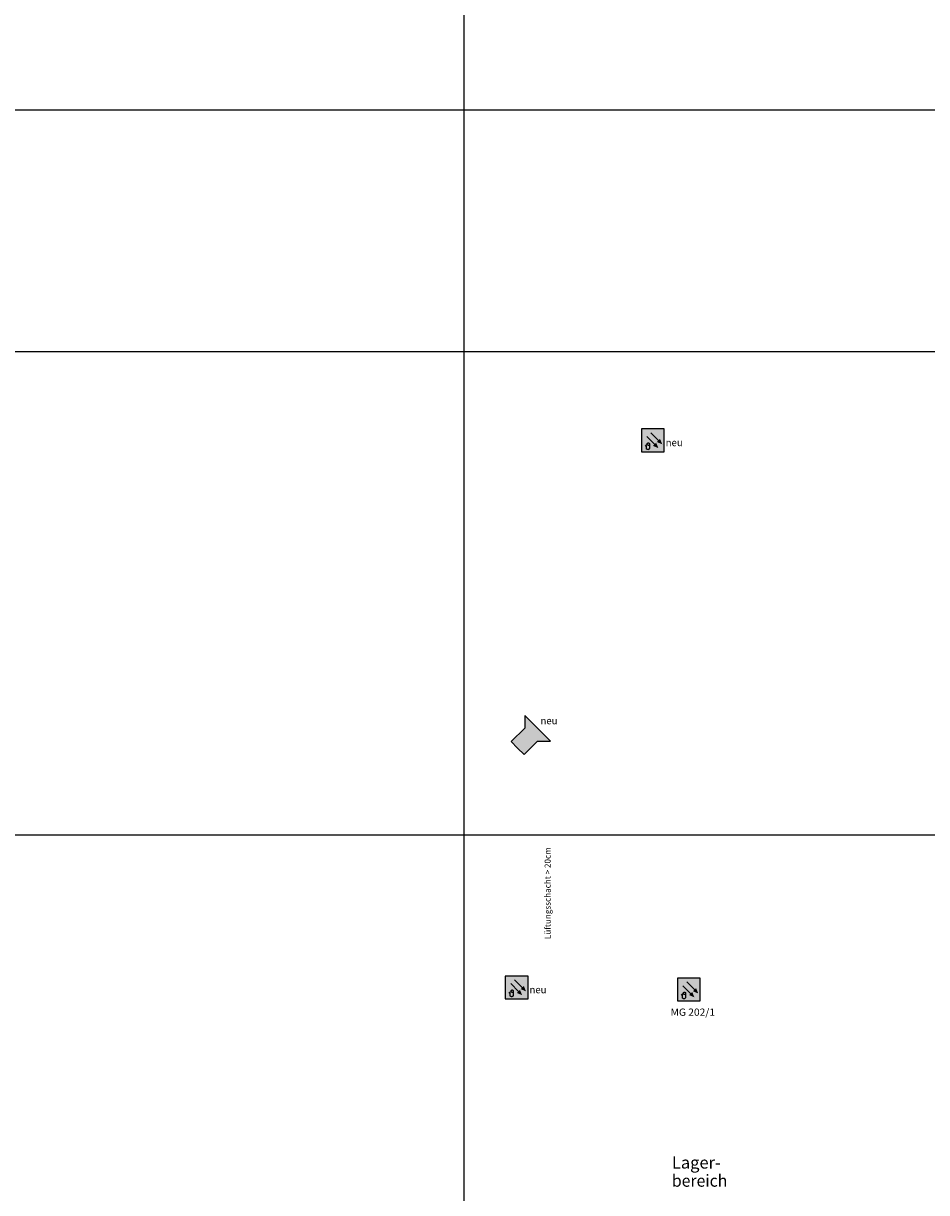
# Model space of a CAD drawing. Units: millimetres. Extents: x 1631 to 97497, y 8812 to 78896.
# Drawn here: x 32373 to 39846, y 29128 to 38802 of the extents above; entities that cross this region are included whole.
import ezdxf
from ezdxf.enums import TextEntityAlignment as Align

# ---------------------------------------------------------------- set-up
doc = ezdxf.new("R2010")
doc.units = ezdxf.units.MM
doc.set_wipeout_variables(frame=1)
doc.linetypes.add('DDS_LT4', pattern=[1350000000.0, 900000000.0, -150000000.0, 150000000.0, -150000000.0])
for name, color, linetype in [('Bemassung+Koordinaten', 7, 'Continuous'), ('Bestand', 7, 'Continuous'), ('Brandmeldeanlage', 80, 'Continuous'), ('Unterzug', 7, 'Continuous')]:
    doc.layers.add(name, color=color, linetype=linetype)
doc.styles.add('Arial', font='arial.ttf', dxfattribs={"height": 0.2})

# ---------------------------------------------------------------- blocks, each defined once
blk = doc.blocks.new('E3_E3-020322-019_1010_000_010101_2__0-010302-4')
at = {"lineweight": -2}
for color, points in [(0, [(-0.188, -0.188), (0.188, -0.188), (0.188, 0.188), (-0.188, 0.188)]), (7, [(0.118, 0.025), (0.065, -0.028), (0.155, -0.066)]), (7, [(0.054, -0.039), (0.001, -0.092), (0.091, -0.129)])]:
    blk.add_hatch(color=color, dxfattribs=at).paths.add_polyline_path(points)
at = {"color": 7, "lineweight": -2}
for points in [[(-0.188, -0.188, 0), (0.188, -0.188, 0), (0.188, 0.188, 0), (-0.188, 0.188, 0), (-0.188, -0.188, 0)], [(-0.099, 0.062, 0), (0.028, -0.066, 0)], [(-0.036, 0.125, 0), (0.091, -0.002, 0)], [(-0.047, -0.085, 0), (-0.07, -0.085, 0), (-0.072, -0.085, 0), (-0.073, -0.084, 0), (-0.075, -0.084, 0), (-0.077, -0.084, 0), (-0.078, -0.083, 0), (-0.08, -0.082, 0), (-0.082, -0.081, 0), (-0.083, -0.08, 0), (-0.085, -0.079, 0), (-0.086, -0.078, 0), (-0.087, -0.077, 0), (-0.088, -0.076, 0), (-0.089, -0.074, 0), (-0.09, -0.073, 0), (-0.091, -0.071, 0), (-0.092, -0.069, 0), (-0.092, -0.068, 0), (-0.092, -0.066, 0), (-0.093, -0.064, 0), (-0.093, -0.062, 0), (-0.093, -0.062, 0), (-0.093, -0.06, 0), (-0.093, -0.059, 0), (-0.092, -0.057, 0), (-0.092, -0.056, 0), (-0.092, -0.054, 0), (-0.091, -0.053, 0), (-0.09, -0.052, 0), (-0.089, -0.05, 0), (-0.088, -0.049, 0), (-0.087, -0.048, 0), (-0.086, -0.047, 0), (-0.085, -0.046, 0), (-0.084, -0.045, 0), (-0.082, -0.044, 0), (-0.081, -0.044, 0), (-0.08, -0.043, 0), (-0.078, -0.043, 0), (-0.076, -0.043, 0), (-0.075, -0.042, 0), (-0.073, -0.043, 0), (-0.072, -0.043, 0), (-0.071, -0.043, 0), (-0.069, -0.043, 0), (-0.068, -0.043, 0), (-0.067, -0.044, 0), (-0.066, -0.044, 0), (-0.065, -0.045, 0), (-0.064, -0.045, 0), (-0.063, -0.046, 0), (-0.063, -0.046, 0), (-0.062, -0.047, 0), (-0.061, -0.048, 0), (-0.06, -0.049, 0), (-0.06, -0.05, 0), (-0.059, -0.051, 0), (-0.059, -0.052, 0), (-0.058, -0.053, 0), (-0.058, -0.054, 0), (-0.058, -0.055, 0), (-0.057, -0.056, 0), (-0.057, -0.057, 0), (-0.057, -0.058, 0), (-0.057, -0.13, 0), (-0.057, -0.133, 0), (-0.058, -0.135, 0), (-0.058, -0.138, 0), (-0.059, -0.14, 0), (-0.06, -0.142, 0), (-0.062, -0.144, 0), (-0.063, -0.146, 0), (-0.065, -0.148, 0), (-0.067, -0.15, 0), (-0.069, -0.151, 0), (-0.071, -0.152, 0), (-0.073, -0.153, 0), (-0.076, -0.154, 0), (-0.078, -0.154, 0), (-0.081, -0.155, 0), (-0.083, -0.155, 0), (-0.085, -0.154, 0), (-0.088, -0.154, 0), (-0.09, -0.153, 0), (-0.092, -0.152, 0), (-0.097, -0.15, 0), (-0.098, -0.149, 0), (-0.099, -0.149, 0), (-0.1, -0.148, 0), (-0.1, -0.148, 0), (-0.101, -0.147, 0), (-0.102, -0.146, 0), (-0.103, -0.146, 0), (-0.103, -0.145, 0), (-0.104, -0.144, 0), (-0.104, -0.143, 0), (-0.105, -0.142, 0), (-0.105, -0.141, 0), (-0.106, -0.14, 0), (-0.106, -0.139, 0), (-0.107, -0.138, 0), (-0.107, -0.137, 0), (-0.107, -0.136, 0), (-0.107, -0.135, 0), (-0.107, -0.134, 0), (-0.107, -0.133, 0), (-0.107, -0.089, 0), (-0.107, -0.088, 0), (-0.107, -0.088, 0), (-0.108, -0.087, 0), (-0.108, -0.086, 0), (-0.108, -0.086, 0), (-0.109, -0.085, 0), (-0.109, -0.085, 0), (-0.11, -0.084, 0), (-0.11, -0.084, 0), (-0.111, -0.083, 0), (-0.112, -0.083, 0), (-0.112, -0.083, 0), (-0.113, -0.083, 0), (-0.114, -0.083, 0), (-0.114, -0.083, 0), (-0.115, -0.083, 0), (-0.116, -0.084, 0), (-0.116, -0.084, 0), (-0.117, -0.084, 0), (-0.117, -0.085, 0), (-0.127, -0.095, 0)]]:
    blk.add_polyline3d(points, dxfattribs=at)
blk = doc.blocks.new('E3_E3-020322-019_1010_000_010101_2__0-0103020-000-5')
at = {"lineweight": -2}
for color, points in [(0, [(-0.188, -0.188), (0.188, -0.188), (0.188, 0.188), (-0.188, 0.188)]), (7, [(0.118, 0.025), (0.065, -0.028), (0.155, -0.066)]), (7, [(0.054, -0.039), (0.001, -0.092), (0.091, -0.129)])]:
    blk.add_hatch(color=color, dxfattribs=at).paths.add_polyline_path(points)
at = {"color": 7, "lineweight": -2}
for points in [[(-0.188, -0.188, 0), (0.188, -0.188, 0), (0.188, 0.188, 0), (-0.188, 0.188, 0), (-0.188, -0.188, 0)], [(-0.099, 0.062, 0), (0.028, -0.066, 0)], [(-0.036, 0.125, 0), (0.091, -0.002, 0)], [(-0.047, -0.085, 0), (-0.07, -0.085, 0), (-0.072, -0.085, 0), (-0.073, -0.084, 0), (-0.075, -0.084, 0), (-0.077, -0.084, 0), (-0.078, -0.083, 0), (-0.08, -0.082, 0), (-0.082, -0.081, 0), (-0.083, -0.08, 0), (-0.085, -0.079, 0), (-0.086, -0.078, 0), (-0.087, -0.077, 0), (-0.088, -0.076, 0), (-0.089, -0.074, 0), (-0.09, -0.073, 0), (-0.091, -0.071, 0), (-0.092, -0.069, 0), (-0.092, -0.068, 0), (-0.092, -0.066, 0), (-0.093, -0.064, 0), (-0.093, -0.062, 0), (-0.093, -0.062, 0), (-0.093, -0.06, 0), (-0.093, -0.059, 0), (-0.092, -0.057, 0), (-0.092, -0.056, 0), (-0.092, -0.054, 0), (-0.091, -0.053, 0), (-0.09, -0.052, 0), (-0.089, -0.05, 0), (-0.088, -0.049, 0), (-0.087, -0.048, 0), (-0.086, -0.047, 0), (-0.085, -0.046, 0), (-0.084, -0.045, 0), (-0.082, -0.044, 0), (-0.081, -0.044, 0), (-0.08, -0.043, 0), (-0.078, -0.043, 0), (-0.076, -0.043, 0), (-0.075, -0.042, 0), (-0.073, -0.043, 0), (-0.072, -0.043, 0), (-0.071, -0.043, 0), (-0.069, -0.043, 0), (-0.068, -0.043, 0), (-0.067, -0.044, 0), (-0.066, -0.044, 0), (-0.065, -0.045, 0), (-0.064, -0.045, 0), (-0.063, -0.046, 0), (-0.063, -0.046, 0), (-0.062, -0.047, 0), (-0.061, -0.048, 0), (-0.06, -0.049, 0), (-0.06, -0.05, 0), (-0.059, -0.051, 0), (-0.059, -0.052, 0), (-0.058, -0.053, 0), (-0.058, -0.054, 0), (-0.058, -0.055, 0), (-0.057, -0.056, 0), (-0.057, -0.057, 0), (-0.057, -0.058, 0), (-0.057, -0.13, 0), (-0.057, -0.133, 0), (-0.058, -0.135, 0), (-0.058, -0.138, 0), (-0.059, -0.14, 0), (-0.06, -0.142, 0), (-0.062, -0.144, 0), (-0.063, -0.146, 0), (-0.065, -0.148, 0), (-0.067, -0.15, 0), (-0.069, -0.151, 0), (-0.071, -0.152, 0), (-0.073, -0.153, 0), (-0.076, -0.154, 0), (-0.078, -0.154, 0), (-0.081, -0.155, 0), (-0.083, -0.155, 0), (-0.085, -0.154, 0), (-0.088, -0.154, 0), (-0.09, -0.153, 0), (-0.092, -0.152, 0), (-0.097, -0.15, 0), (-0.098, -0.149, 0), (-0.099, -0.149, 0), (-0.1, -0.148, 0), (-0.1, -0.148, 0), (-0.101, -0.147, 0), (-0.102, -0.146, 0), (-0.103, -0.146, 0), (-0.103, -0.145, 0), (-0.104, -0.144, 0), (-0.104, -0.143, 0), (-0.105, -0.142, 0), (-0.105, -0.141, 0), (-0.106, -0.14, 0), (-0.106, -0.139, 0), (-0.107, -0.138, 0), (-0.107, -0.137, 0), (-0.107, -0.136, 0), (-0.107, -0.135, 0), (-0.107, -0.134, 0), (-0.107, -0.133, 0), (-0.107, -0.089, 0), (-0.107, -0.088, 0), (-0.107, -0.088, 0), (-0.108, -0.087, 0), (-0.108, -0.086, 0), (-0.108, -0.086, 0), (-0.109, -0.085, 0), (-0.109, -0.085, 0), (-0.11, -0.084, 0), (-0.11, -0.084, 0), (-0.111, -0.083, 0), (-0.112, -0.083, 0), (-0.112, -0.083, 0), (-0.113, -0.083, 0), (-0.114, -0.083, 0), (-0.114, -0.083, 0), (-0.115, -0.083, 0), (-0.116, -0.084, 0), (-0.116, -0.084, 0), (-0.117, -0.084, 0), (-0.117, -0.085, 0), (-0.127, -0.095, 0)]]:
    blk.add_polyline3d(points, dxfattribs=at)
blk = doc.blocks.new('E3_E3-020322-019_1010_000_010101_2__0-010302-14')
at = {"lineweight": -2}
for color, points in [(0, [(-0.188, -0.188), (0.188, -0.188), (0.188, 0.188), (-0.188, 0.188)]), (7, [(0.118, 0.025), (0.065, -0.028), (0.155, -0.066)]), (7, [(0.054, -0.039), (0.001, -0.092), (0.091, -0.129)])]:
    blk.add_hatch(color=color, dxfattribs=at).paths.add_polyline_path(points)
at = {"color": 7, "lineweight": -2}
for points in [[(-0.188, -0.188, 0), (0.188, -0.188, 0), (0.188, 0.188, 0), (-0.188, 0.188, 0), (-0.188, -0.188, 0)], [(-0.099, 0.062, 0), (0.028, -0.066, 0)], [(-0.036, 0.125, 0), (0.091, -0.002, 0)], [(-0.047, -0.085, 0), (-0.07, -0.085, 0), (-0.072, -0.085, 0), (-0.073, -0.084, 0), (-0.075, -0.084, 0), (-0.077, -0.084, 0), (-0.078, -0.083, 0), (-0.08, -0.082, 0), (-0.082, -0.081, 0), (-0.083, -0.08, 0), (-0.085, -0.079, 0), (-0.086, -0.078, 0), (-0.087, -0.077, 0), (-0.088, -0.076, 0), (-0.089, -0.074, 0), (-0.09, -0.073, 0), (-0.091, -0.071, 0), (-0.092, -0.069, 0), (-0.092, -0.068, 0), (-0.092, -0.066, 0), (-0.093, -0.064, 0), (-0.093, -0.062, 0), (-0.093, -0.062, 0), (-0.093, -0.06, 0), (-0.093, -0.059, 0), (-0.092, -0.057, 0), (-0.092, -0.056, 0), (-0.092, -0.054, 0), (-0.091, -0.053, 0), (-0.09, -0.052, 0), (-0.089, -0.05, 0), (-0.088, -0.049, 0), (-0.087, -0.048, 0), (-0.086, -0.047, 0), (-0.085, -0.046, 0), (-0.084, -0.045, 0), (-0.082, -0.044, 0), (-0.081, -0.044, 0), (-0.08, -0.043, 0), (-0.078, -0.043, 0), (-0.076, -0.043, 0), (-0.075, -0.042, 0), (-0.073, -0.043, 0), (-0.072, -0.043, 0), (-0.071, -0.043, 0), (-0.069, -0.043, 0), (-0.068, -0.043, 0), (-0.067, -0.044, 0), (-0.066, -0.044, 0), (-0.065, -0.045, 0), (-0.064, -0.045, 0), (-0.063, -0.046, 0), (-0.063, -0.046, 0), (-0.062, -0.047, 0), (-0.061, -0.048, 0), (-0.06, -0.049, 0), (-0.06, -0.05, 0), (-0.059, -0.051, 0), (-0.059, -0.052, 0), (-0.058, -0.053, 0), (-0.058, -0.054, 0), (-0.058, -0.055, 0), (-0.057, -0.056, 0), (-0.057, -0.057, 0), (-0.057, -0.058, 0), (-0.057, -0.13, 0), (-0.057, -0.133, 0), (-0.058, -0.135, 0), (-0.058, -0.138, 0), (-0.059, -0.14, 0), (-0.06, -0.142, 0), (-0.062, -0.144, 0), (-0.063, -0.146, 0), (-0.065, -0.148, 0), (-0.067, -0.15, 0), (-0.069, -0.151, 0), (-0.071, -0.152, 0), (-0.073, -0.153, 0), (-0.076, -0.154, 0), (-0.078, -0.154, 0), (-0.081, -0.155, 0), (-0.083, -0.155, 0), (-0.085, -0.154, 0), (-0.088, -0.154, 0), (-0.09, -0.153, 0), (-0.092, -0.152, 0), (-0.097, -0.15, 0), (-0.098, -0.149, 0), (-0.099, -0.149, 0), (-0.1, -0.148, 0), (-0.1, -0.148, 0), (-0.101, -0.147, 0), (-0.102, -0.146, 0), (-0.103, -0.146, 0), (-0.103, -0.145, 0), (-0.104, -0.144, 0), (-0.104, -0.143, 0), (-0.105, -0.142, 0), (-0.105, -0.141, 0), (-0.106, -0.14, 0), (-0.106, -0.139, 0), (-0.107, -0.138, 0), (-0.107, -0.137, 0), (-0.107, -0.136, 0), (-0.107, -0.135, 0), (-0.107, -0.134, 0), (-0.107, -0.133, 0), (-0.107, -0.089, 0), (-0.107, -0.088, 0), (-0.107, -0.088, 0), (-0.108, -0.087, 0), (-0.108, -0.086, 0), (-0.108, -0.086, 0), (-0.109, -0.085, 0), (-0.109, -0.085, 0), (-0.11, -0.084, 0), (-0.11, -0.084, 0), (-0.111, -0.083, 0), (-0.112, -0.083, 0), (-0.112, -0.083, 0), (-0.113, -0.083, 0), (-0.114, -0.083, 0), (-0.114, -0.083, 0), (-0.115, -0.083, 0), (-0.116, -0.084, 0), (-0.116, -0.084, 0), (-0.117, -0.084, 0), (-0.117, -0.085, 0), (-0.127, -0.095, 0)]]:
    blk.add_polyline3d(points, dxfattribs=at)
blk = doc.blocks.new('E3_E3-121101-016_1011_000_010201_2__-45-110302-16')
at = {"lineweight": -2}
blk.add_hatch(color=0, dxfattribs=at).paths.add_polyline_path([(0, 0), (0.075, 0), (0.075, 0.1575), (0.15, 0.2325), (-0.15, 0.2325), (-0.075, 0.1575), (-0.075, 0)])
at = {"color": 7, "lineweight": -2}
blk.add_polyline3d([(0, 0, 0), (0.075, 0, 0), (0.075, 0.1575, 0), (0.15, 0.2325, 0), (-0.15, 0.2325, 0), (-0.075, 0.1575, 0), (-0.075, 0, 0), (0, 0, 0)], dxfattribs=at)

msp = doc.modelspace()

# ---------------------------------------------------------------- linework, layer by layer
at = {"layer": 'Bemassung+Koordinaten', "color": 8, "linetype": 'DDS_LT4'}
for p, q in [((36020.7, 8812.3), (36020.5, 45104.2)), ((9924.8, 38087), (89288, 38087)), ((6373.9, 36087), (86901.7, 36087)), ((6623.6, 32087), (90645.3, 32087))]:
    msp.add_line(p, q, dxfattribs=at)

# ---------------------------------------------------------------- block references
at = {"layer": 'Bestand', "color": 1, "xscale": 500, "yscale": 500, "zscale": 500}
msp.add_blockref('E3_E3-020322-019_1010_000_010101_2__0-0103020-000-5', (37879.4, 30808.4), dxfattribs=at)
at = {"layer": 'Brandmeldeanlage', "color": 3, "xscale": 500, "yscale": 500, "zscale": 500}
msp.add_blockref('E3_E3-020322-019_1010_000_010101_2__0-010302-14', (37581.2, 35352.2), dxfattribs=at)
at = {"layer": 'Brandmeldeanlage', "xscale": 999.9999999999999, "yscale": 999.9999999999999, "zscale": 999.9999999999999, "rotation": 314.9381984437617}
msp.add_blockref('E3_E3-121101-016_1011_000_010201_2__-45-110302-16', (36462.3, 32805.9), dxfattribs=at)
at = {"layer": 'Brandmeldeanlage', "xscale": 500, "yscale": 500, "zscale": 500}
msp.add_blockref('E3_E3-020322-019_1010_000_010101_2__0-010302-4', (36454.3, 30825.9), dxfattribs=at)

# ---------------------------------------------------------------- texts
at = {"layer": 'Bestand', "color": 7, "style": 'Arial'}
msp.add_text('MG 202/1', height=60, dxfattribs=at).set_placement((37727.4, 30590.9), (38095.4, 30590.9), align=Align.FIT)
at = {"layer": 'Brandmeldeanlage', "color": 7, "style": 'Arial'}
for p, p2 in [((37687.4, 35303.5), (37827.3, 35303.5)), ((36560.6, 30777.2), (36700.4, 30777.2))]:
    msp.add_text('neu', height=60, dxfattribs=at).set_placement(p, p2, align=Align.FIT)
at = {"layer": 'Brandmeldeanlage', "style": 'Arial'}
msp.add_text('neu', height=60, dxfattribs=at).set_placement((36651.5, 33002.4), (36791.3, 33002.4), align=Align.FIT)

# ---------------------------------------------------------------- wipeouts: each hides what was drawn before it
at = {"color": 7}
for points, layer in [([(37731.2, 29460.7), (38204.3, 29460.7), (38204.3, 29135.1), (37731.2, 29135.1)], 'Brandmeldeanlage'), ([(36664.7, 31217.9), (36664.7, 31992), (36760, 31992), (36760, 31217.9)], 'Unterzug')]:
    msp.add_wipeout(points, dxfattribs=at).dxf.layer = layer

# ---------------------------------------------------------------- next in the draw order: texts
at = {"layer": 'Brandmeldeanlage', "color": 7, "style": 'Arial'}
for s, p, p2 in [('Lager-', (37738.7, 29326.8), (38142.5, 29326.8)), ('bereich', (37738.7, 29176.8), (38196.8, 29176.8))]:
    msp.add_text(s, height=100, dxfattribs=at).set_placement(p, p2, align=Align.FIT)
at = {"layer": 'Unterzug', "color": 30, "style": 'Arial'}
msp.add_text('Lüftungsschacht > 20cm', height=50, rotation=90, dxfattribs=at).set_placement((36735.4, 31225.4), (36735.4, 31984.5), align=Align.FIT)

doc.saveas('drawing.dxf')
